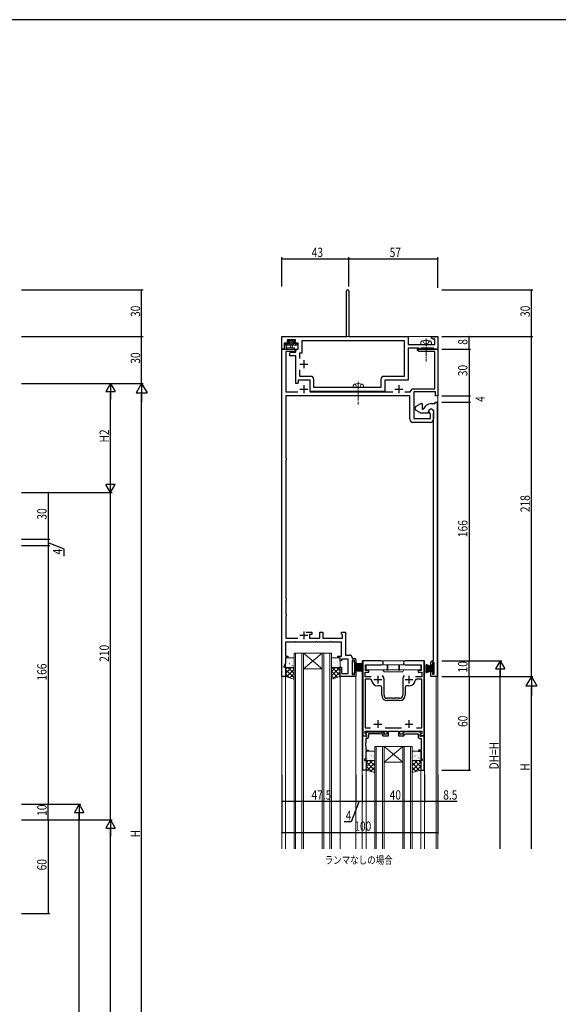
# Model space of a CAD drawing. Extents: x -2 to 1585, y 0 to 1128.
# Drawn here: x 380 to 726, y 491 to 1123 of the extents above; entities that cross this region are included whole.
import ezdxf

# ---------------------------------------------------------------- set-up
doc = ezdxf.new("R2010")
doc.units = 0
doc.linetypes.add('YCENTER_1', pattern=[13, 10, -1, 1, -1])
doc.linetypes.add('YHIDDEN_1', pattern=[4, 3, -1])
for name, color, linetype in [('USER1', 3, 'CONTINUOUS'), ('YKK_11', 7, 'CONTINUOUS'), ('YKK_12', 2, 'CONTINUOUS'), ('YKK_13', 4, 'CONTINUOUS'), ('YKK_D', 6, 'CONTINUOUS'), ('YKK_ZWAK', 7, 'CONTINUOUS')]:
    doc.layers.add(name, color=color, linetype=linetype)
doc.styles.get("Standard").update_dxf_attribs({"font": 'ROMANS.SHX', "bigfont": 'EXTFONT.SHX'})

# ---------------------------------------------------------------- blocks, each defined once
blk = doc.blocks.new('A201')
at = {"layer": 'YKK_ZWAK', "color": 254, "linetype": 'Continuous'}
blk.add_line((571.000014, 409.99951), (21.000001, 409.99951), dxfattribs=at)

msp = doc.modelspace()

# ---------------------------------------------------------------- linework, layer by layer
at = {"layer": 'YKK_11', "color": 7, "linetype": 'Continuous', "lineweight": 30, "ltscale": 0.5}
for p, q in [((590.07, 944.97), (590.07, 948.69)), ((591.7, 948.69), (591.7, 919.51)), ((590.19, 944.78), (590.07, 944.97)), ((590.07, 944.05), (590.19, 944.23)), ((590.07, 919.51), (590.07, 944.05)), ((590.19, 944.23), (590.19, 944.78)), ((548.7, 919.51), (590.07, 919.51)), ((548.7, 911.51), (548.7, 919.51)), ((552.1, 917.51), (552.1, 916.11)), ((557.4, 917.51), (552.1, 917.51)), ((552.1, 916.11), (553.3, 916.11)), ((553.3, 916.11), (553.3, 915.21)), ((556.3, 916.11), (557.4, 916.11)), ((556.3, 915.21), (556.3, 916.11)), ((557.4, 916.11), (557.4, 917.51)), ((561.7, 917.01), (627.2, 917.01)), ((561.7, 909.01), (561.7, 917.01)), ((591.7, 919.51), (629.7, 919.51)), ((627.2, 917.01), (627.2, 894.01)), ((629.7, 919.51), (629.7, 914.51)), ((644.7, 919.51), (645.74, 919.51)), ((644.7, 918.51), (644.7, 919.51)), ((645.79, 917.88), (644.7, 918.51)), ((645.74, 919.51), (645.93, 919.39)), ((646.7, 917.88), (645.79, 917.88)), ((645.93, 919.39), (646.48, 919.39)), ((646.48, 919.39), (646.66, 919.51)), ((646.66, 919.51), (646.74, 919.51)), ((646.7, 914.51), (646.7, 917.88)), ((646.74, 919.51), (646.93, 919.39)), ((646.93, 919.39), (647.48, 919.39)), ((647.48, 919.39), (647.66, 919.51)), ((647.66, 919.51), (648.7, 919.51)), ((648.7, 919.51), (648.7, 911.51)), ((549.7, 911.51), (548.7, 911.51)), ((548.7, 911.51), (557.7, 911.51)), ((548.7, 701.51), (548.7, 911.51)), ((550.2, 912.38), (549.7, 911.51)), ((550.2, 915.21), (550.2, 912.38)), ((553.3, 915.21), (550.2, 915.21)), ((551.2, 909.88), (551.2, 884.01)), ((556.61, 909.88), (551.2, 909.88)), ((553.8, 909.03), (554.8, 909.61)), ((554.8, 909.61), (557.7, 909.61)), ((559.2, 915.21), (556.3, 915.21)), ((557.7, 910.51), (556.61, 909.88)), ((557.7, 911.51), (559.2, 911.51)), ((557.7, 909.61), (557.7, 911.51)), ((557.7, 911.51), (557.7, 910.51)), ((559.2, 911.51), (559.2, 915.21)), ((629.7, 914.51), (646.7, 914.51)), ((629.7, 912.01), (629.7, 891.51)), ((636.5, 912.01), (629.7, 912.01)), ((635.7, 911.51), (640.74, 911.51)), ((635.7, 910.51), (635.7, 911.51)), ((636.79, 909.88), (635.7, 910.51)), ((636.7, 911.81), (636.5, 912.01)), ((637, 911.51), (636.7, 911.81)), ((646.77, 909.88), (636.79, 909.88)), ((637.4, 911.51), (637, 911.51)), ((637.7, 911.81), (637.4, 911.51)), ((637.9, 912.01), (637.7, 911.81)), ((646, 912.01), (637.9, 912.01)), ((640.74, 911.51), (640.93, 911.39)), ((640.93, 911.39), (641.48, 911.39)), ((641.48, 911.39), (641.66, 911.51)), ((641.66, 911.51), (641.74, 911.51)), ((641.74, 911.51), (641.93, 911.39)), ((641.93, 911.39), (642.48, 911.39)), ((642.48, 911.39), (642.66, 911.51)), ((642.66, 911.51), (648.7, 911.51)), ((646.2, 911.81), (646, 912.01)), ((646.5, 911.51), (646.2, 911.81)), ((648.7, 911.51), (646.5, 911.51)), ((646.77, 885.94), (646.77, 909.88)), ((648.7, 911.51), (648.7, 881.51)), ((553.8, 907.11), (553.8, 909.03)), ((557.7, 907.11), (553.8, 907.11)), ((557.7, 889.51), (557.7, 907.11)), ((560.2, 909.01), (561.7, 909.01)), ((560.2, 905.39), (560.2, 909.01)), ((560.2, 905.39), (560.2, 909.01)), ((562.7, 904.31), (562.7, 899.31)), ((560.2, 901.81), (565.2, 901.81)), ((560.2, 894.01), (560.2, 898.23)), ((559.2, 891.51), (559.2, 890.01)), ((566.7, 891.51), (559.2, 891.51)), ((567.2, 894.01), (560.2, 894.01)), ((566.7, 884.31), (566.7, 891.51)), ((569.2, 886.81), (569.2, 892.01)), ((612.2, 892.01), (612.2, 886.81)), ((627.2, 894.01), (614.2, 894.01)), ((614.7, 891.51), (614.7, 884.31)), ((629.7, 891.51), (614.7, 891.51)), ((558.7, 889.51), (557.7, 889.51)), ((559.2, 890.01), (558.7, 889.51)), ((560.2, 885.81), (565.2, 885.81)), ((562.7, 888.31), (562.7, 883.31)), ((614.7, 884.31), (566.7, 884.31)), ((612.2, 886.81), (569.2, 886.81)), ((621.2, 885.81), (626.2, 885.81)), ((623.7, 888.31), (623.7, 883.31)), ((631.27, 884.01), (631.27, 884.44)), ((632.77, 885.94), (646.77, 885.94)), ((551.2, 884.01), (558.81, 884.01)), ((551.2, 881.51), (551.2, 841.8)), ((630.7, 881.51), (551.2, 881.51)), ((566.59, 884.01), (619.81, 884.01)), ((627.59, 884.01), (631.27, 884.01)), ((630.7, 866.51), (630.7, 881.51)), ((633.2, 884.01), (633.2, 867.01)), ((647.2, 884.01), (633.2, 884.01)), ((647.2, 881.51), (647.2, 884.01)), ((648.7, 881.51), (647.2, 881.51)), ((634.2, 873.09), (634.2, 873.93)), ((634.7, 874.8), (637.2, 876.24)), ((637.2, 870.78), (634.7, 872.22)), ((638.2, 876.51), (638.7, 876.51)), ((638.7, 876.51), (638.7, 873.01)), ((638.7, 873.01), (639.21, 873.01)), ((639.21, 873.01), (639.49, 873.2)), ((644.4, 876.51), (646.9, 876.51)), ((646.9, 877.51), (648.2, 877.51)), ((646.9, 876.51), (646.9, 877.51)), ((648.2, 877.51), (648.2, 701.51)), ((633.2, 867.01), (643.97, 867.01)), ((642.6, 870.51), (638.2, 870.51)), ((642.6, 871.21), (642.6, 870.51)), ((643.97, 869.86), (643.79, 870.14)), ((643.97, 867.01), (643.97, 869.86)), ((645.9, 871.51), (645.9, 866.51)), ((645.9, 870.13), (645.94, 870.28)), ((645.9, 866.59), (645.9, 870.13)), ((645.94, 866.44), (645.9, 866.59)), ((645.95, 866.43), (645.94, 866.44)), ((645.96, 866.41), (645.95, 866.43)), ((645.96, 866.41), (645.96, 866.41)), ((646, 866.26), (645.96, 866.41)), ((646, 711.51), (646, 866.26)), ((643.9, 864.51), (632.7, 864.51)), ((551.2, 841.8), (551.46, 841.51)), ((551.46, 840.51), (551.2, 840.22)), ((551.2, 840.22), (551.2, 751.8)), ((551.46, 841.51), (551.46, 840.51)), ((551.2, 751.8), (551.46, 751.51)), ((551.46, 750.51), (551.2, 750.22)), ((551.2, 750.22), (551.2, 741.8)), ((551.46, 751.51), (551.46, 750.51)), ((551.2, 741.8), (551.46, 741.51)), ((551.46, 740.51), (551.2, 740.22)), ((551.2, 740.22), (551.2, 726.01)), ((551.46, 741.51), (551.46, 740.51)), ((560.2, 727.91), (565.2, 727.91)), ((562.7, 730.41), (562.7, 725.41)), ((564.25, 730.01), (567.9, 730.01)), ((566.4, 728.51), (566.4, 726.01)), ((567.9, 728.51), (566.4, 728.51)), ((567.9, 730.01), (567.9, 728.51)), ((573, 730.01), (575, 730.01)), ((573, 726.01), (573, 730.01)), ((575, 730.01), (575, 726.01)), ((587, 730.01), (589.5, 730.01)), ((587, 728.81), (587, 730.01)), ((587.3, 728.51), (587, 728.81)), ((587.5, 728.31), (587.3, 728.51)), ((587.5, 726.01), (587.5, 728.31)), ((589.5, 730.01), (589.5, 715.21)), ((551, 723.51), (551, 714.51)), ((556.54, 723.51), (551, 723.51)), ((551.2, 726.01), (558.85, 726.01)), ((556.73, 723.63), (556.54, 723.51)), ((557.28, 723.63), (556.73, 723.63)), ((557.46, 723.51), (557.28, 723.63)), ((570.24, 723.51), (557.46, 723.51)), ((566.4, 726.01), (573, 726.01)), ((570.43, 723.63), (570.24, 723.51)), ((570.98, 723.63), (570.43, 723.63)), ((571.16, 723.51), (570.98, 723.63)), ((579.54, 723.51), (571.16, 723.51)), ((575, 726.01), (587.5, 726.01)), ((579.73, 723.63), (579.54, 723.51)), ((580.28, 723.63), (579.73, 723.63)), ((580.46, 723.51), (580.28, 723.63)), ((587, 723.51), (580.46, 723.51)), ((587, 714.51), (587, 723.51)), ((551, 714.51), (552.5, 714.51)), ((552.5, 714.51), (552.5, 713.51)), ((584.5, 714.51), (587, 714.51)), ((584.5, 713.51), (584.5, 714.51)), ((589.5, 715.21), (592.2, 715.21)), ((593.7, 713.71), (593.7, 713.11)), ((551, 710.15), (550, 708.01)), ((550, 708.01), (550, 707.51)), ((550, 707.51), (551, 707.51)), ((551, 713.51), (551, 710.15)), ((552.5, 713.51), (551, 713.51)), ((551, 707.51), (551, 701.51)), ((586, 713.51), (584.5, 713.51)), ((586, 711.51), (586, 713.51)), ((587, 711.51), (586, 711.51)), ((586, 707.51), (587, 707.51)), ((586, 701.51), (586, 707.51)), ((587, 712.71), (587, 711.51)), ((591.2, 712.71), (587, 712.71)), ((587, 707.51), (587, 703.44)), ((591.2, 703.44), (591.2, 712.71)), ((593.7, 713.11), (595.2, 713.11)), ((593.7, 711.81), (593.7, 702.81)), ((595.2, 711.81), (593.7, 711.81)), ((595.2, 710.31), (595.2, 711.81)), ((596.2, 710.31), (595.2, 710.31)), ((596.2, 712.11), (596.2, 710.31)), ((600.5, 711.51), (600.5, 663.51)), ((612.45, 711.51), (600.5, 711.51)), ((602.4, 709.01), (612.45, 709.01)), ((602.4, 705.31), (602.4, 709.01)), ((639.9, 711.51), (627.95, 711.51)), ((627.95, 709.01), (638, 709.01)), ((638, 709.01), (638, 705.31)), ((639.9, 663.51), (639.9, 711.51)), ((644.2, 708.51), (644.2, 710.51)), ((645, 708.51), (644.2, 708.51)), ((645.2, 710.51), (645, 708.51)), ((645.2, 711.51), (646, 711.51)), ((646.27, 710.51), (645.2, 710.51)), ((646.27, 707.22), (646.27, 710.51)), ((551, 701.51), (548.7, 701.51)), ((596.2, 701.51), (586, 701.51)), ((587, 703.44), (591.2, 703.44)), ((593.7, 702.81), (595.2, 702.81)), ((595.2, 704.31), (596.2, 704.31)), ((595.2, 702.81), (595.2, 704.31)), ((596.2, 704.31), (596.2, 701.51)), ((602, 704.31), (604.4, 704.31)), ((602, 701.21), (602, 704.31)), ((605.99, 701.21), (602, 701.21)), ((604.4, 705.31), (602.4, 705.31)), ((604.4, 704.31), (604.4, 705.31)), ((610.2, 702.01), (610.2, 697.01)), ((630.2, 702.01), (630.2, 697.01)), ((638.4, 701.21), (634.41, 701.21)), ((636, 705.31), (636, 704.31)), ((638, 705.31), (636, 705.31)), ((636, 704.31), (638.4, 704.31)), ((638.4, 704.31), (638.4, 701.21)), ((644.2, 705.01), (645, 705.01)), ((644.2, 701.51), (644.2, 705.01)), ((648.2, 701.51), (644.2, 701.51)), ((645, 705.01), (645.2, 703.01)), ((645.2, 703.01), (646.27, 703.01)), ((646.39, 707.03), (646.27, 707.22)), ((646.27, 706.3), (646.39, 706.48)), ((646.27, 703.01), (646.27, 706.3)), ((646.39, 706.48), (646.39, 707.03)), ((602, 699.71), (602, 668.51)), ((605.27, 699.71), (602, 699.71)), ((607.7, 699.51), (612.7, 699.51)), ((611.7, 695.51), (610.2, 695.51)), ((614.2, 689.51), (614.2, 699.51)), ((626.2, 699.51), (626.2, 689.51)), ((627.7, 699.51), (632.7, 699.51)), ((630.2, 695.51), (628.7, 695.51)), ((638.4, 699.71), (635.14, 699.71)), ((638.4, 668.51), (638.4, 699.71)), ((612.7, 689.51), (612.7, 694.51)), ((627.7, 694.51), (627.7, 689.51)), ((619.74, 687.51), (616.2, 687.51)), ((624.2, 686.01), (616.2, 686.01)), ((619.93, 687.39), (619.74, 687.51)), ((620.48, 687.39), (619.93, 687.39)), ((620.66, 687.51), (620.48, 687.39)), ((624.2, 687.51), (620.66, 687.51)), ((607.7, 671.01), (612.7, 671.01)), ((610.2, 673.51), (610.2, 668.51)), ((627.7, 671.01), (632.7, 671.01)), ((630.2, 673.51), (630.2, 668.51)), ((600.5, 663.51), (602.98, 663.51)), ((600.5, 663.51), (602.13, 663.51)), ((600.5, 641.51), (600.5, 663.51)), ((602, 668.51), (605.48, 668.51)), ((602, 666.51), (616, 666.51)), ((602, 665.03), (602, 666.51)), ((603.14, 663.9), (602, 665.03)), ((602.13, 663.51), (602.43, 663.21)), ((602.43, 663.21), (602.63, 663.01)), ((602.6, 664.8), (603.3, 666.01)), ((602.6, 664.46), (602.6, 664.8)), ((603.1, 663.96), (602.6, 664.46)), ((602.98, 663.51), (603.14, 663.9)), ((603.1, 663.01), (603.1, 663.96)), ((603.3, 666.01), (611.31, 666.01)), ((604.3, 664.81), (604.3, 662.81)), ((612.36, 664.81), (604.3, 664.81)), ((611.31, 666.01), (614.19, 665.5)), ((614.01, 664.52), (612.36, 664.81)), ((613.5, 664.51), (613, 664.01)), ((613, 664.01), (613.5, 663.51)), ((616, 664.51), (613.5, 664.51)), ((613.5, 663.51), (617, 663.51)), ((614.19, 665.5), (614.01, 664.52)), ((614.92, 668.51), (625.48, 668.51)), ((616, 666.51), (616, 664.51)), ((617, 666.51), (623.4, 666.51)), ((617, 663.51), (617, 666.51)), ((623.4, 666.51), (623.4, 663.51)), ((623.4, 663.51), (626.9, 663.51)), ((624.4, 666.51), (638.4, 666.51)), ((624.4, 664.51), (624.4, 666.51)), ((626.9, 664.51), (624.4, 664.51)), ((629.09, 666.01), (626.21, 665.5)), ((626.21, 665.5), (626.39, 664.52)), ((626.39, 664.52), (628.05, 664.81)), ((627.4, 664.01), (626.9, 664.51)), ((626.9, 663.51), (627.4, 664.01)), ((628.05, 664.81), (636.1, 664.81)), ((637.1, 666.01), (629.09, 666.01)), ((634.92, 668.51), (638.4, 668.51)), ((634.92, 668.51), (638.4, 668.51)), ((636.1, 664.81), (636.1, 662.81)), ((637.8, 664.8), (637.1, 666.01)), ((638.4, 665.03), (637.26, 663.9)), ((637.26, 663.9), (637.43, 663.51)), ((637.3, 663.96), (637.8, 664.46)), ((637.3, 663.01), (637.3, 663.96)), ((637.43, 663.51), (639.9, 663.51)), ((637.97, 663.21), (637.77, 663.01)), ((637.8, 664.46), (637.8, 664.8)), ((638.27, 663.51), (637.97, 663.21)), ((639.9, 663.51), (638.27, 663.51)), ((638.4, 666.51), (638.4, 665.03)), ((639.9, 641.51), (639.9, 663.51)), ((602.43, 659.02), (602.31, 658.83)), ((602.31, 658.83), (602.31, 658.28)), ((602.31, 658.28), (602.43, 658.1)), ((602.43, 658.02), (602.31, 657.83)), ((602.31, 657.83), (602.31, 657.28)), ((602.31, 657.28), (602.43, 657.1)), ((602.43, 661.81), (602.43, 659.02)), ((603.3, 661.81), (602.43, 661.81)), ((602.43, 658.1), (602.43, 658.02)), ((602.43, 657.1), (602.43, 654.31)), ((602.63, 663.01), (603.1, 663.01)), ((637.1, 661.81), (637.97, 661.81)), ((637.77, 663.01), (637.3, 663.01)), ((637.97, 661.81), (637.97, 659.02)), ((637.97, 659.02), (638.09, 658.83)), ((638.09, 658.28), (637.97, 658.1)), ((637.97, 658.1), (637.97, 658.02)), ((637.97, 658.02), (638.09, 657.83)), ((638.09, 657.28), (637.97, 657.1)), ((637.97, 657.1), (637.97, 654.31)), ((638.09, 658.83), (638.09, 658.28)), ((638.09, 657.83), (638.09, 657.28)), ((602.43, 654.31), (604.2, 654.31)), ((602.43, 653.51), (602.43, 649.57)), ((604.2, 653.51), (602.43, 653.51)), ((604.2, 654.31), (604.2, 653.51)), ((636.2, 654.31), (636.2, 653.51)), ((637.97, 654.31), (636.2, 654.31)), ((636.2, 653.51), (637.97, 653.51)), ((637.97, 653.51), (637.97, 649.57)), ((602.43, 649.57), (601.7, 648.01)), ((601.7, 648.01), (601.7, 647.51)), ((601.7, 647.51), (602.7, 647.51)), ((602.7, 647.51), (602.7, 641.51)), ((637.7, 647.51), (637.7, 641.51)), ((638.7, 647.51), (637.7, 647.51)), ((637.97, 649.57), (638.7, 648.01)), ((638.7, 648.01), (638.7, 647.51)), ((602.7, 641.51), (600.5, 641.51)), ((637.7, 641.51), (639.9, 641.51))]:
    msp.add_line(p, q, dxfattribs=at)
for centre, radius, start, end in [((590.89, 948.69), 0.815, 359.99999, 180.00001), ((567.2, 892.01), 2, 0.00001, 89.99999), ((614.2, 892.01), 2, 90.00001, 179.99999), ((632.77, 884.44), 1.5, 90.00001, 179.99999), ((635.2, 873.93), 1, 119.99998, 180), ((635.2, 873.09), 1, 180, 240.00002), ((638.2, 874.51), 2, 89.99998, 120), ((644.4, 871.21), 5.3, 89.99999, 157.9757), ((644.4, 871.21), 1.8, 328.99728, 179.99999), ((644.4, 871.51), 1.5, 0.00002, 246.07405), ((632.7, 866.51), 2, 180.00001, 269.99999), ((638.2, 872.51), 2, 240, 270.00002), ((643.9, 866.51), 2, 270.00001, 359.99999), ((592.2, 713.71), 1.5, 0.00001, 89.99999), ((595.2, 712.11), 1, 0.00001, 89.99999), ((612.45, 710.26), 1.25, 269.99999, 90.00001), ((627.95, 710.26), 1.25, 89.99999, 270.00001), ((645.2, 710.51), 1, 90.00001, 179.99999), ((610.2, 699.51), 4, 359.99998, 40.4398), ((630.2, 699.51), 4, 139.5602, 180.00002), ((605.27, 698.71), 1, 9.20689, 90.00001), ((610.2, 699.51), 4, 189.20689, 270.00001), ((611.7, 694.51), 1, 0.00001, 89.99999), ((628.7, 694.51), 1, 90.00001, 179.99999), ((630.2, 699.51), 4, 269.99999, 350.79311), ((635.14, 698.71), 1, 89.99999, 170.79311), ((616.2, 689.51), 3.5, 180.00001, 269.99999), ((616.2, 689.51), 2, 180.00001, 269.99999), ((624.2, 689.51), 3.5, 270.00001, 359.99999), ((624.2, 689.51), 2, 270.00001, 359.99999), ((603.3, 662.81), 1, 270.00001, 359.99999), ((637.1, 662.81), 1, 180.00001, 269.99999)]:
    msp.add_arc(centre, radius, start, end, dxfattribs=at)
at = {"layer": 'YKK_12', "color": 2, "linetype": 'Continuous', "lineweight": 13, "ltscale": 1.5}
for p, q in [((548.7, 919.51), (548.7, 591.01)), ((548.7, 919.51), (648.7, 919.51)), ((648.7, 591.01), (648.7, 919.51)), ((556.5, 591.01), (556.5, 716.51)), ((556.5, 716.51), (562.5, 716.51)), ((557.5, 716.51), (557.5, 591.01)), ((561.5, 591.01), (561.5, 716.51)), ((562.5, 716.51), (562.5, 591.01)), ((562.5, 716.51), (574.5, 716.51)), ((562.5, 716.51), (574.5, 706.51)), ((574.5, 716.51), (562.5, 706.51)), ((574.5, 591.01), (574.5, 716.51)), ((574.5, 716.51), (580.5, 716.51)), ((575.5, 716.51), (575.5, 591.01)), ((579.5, 591.01), (579.5, 716.51)), ((580.5, 716.51), (580.5, 591.01)), ((640.2, 711.51), (600.2, 711.51)), ((600.2, 711.51), (600.2, 591.01)), ((640.2, 591.01), (640.2, 711.51)), ((551, 591.01), (551, 701.51)), ((562.5, 706.51), (574.5, 706.51)), ((586, 591.01), (586, 701.51)), ((596.2, 701.81), (596.2, 591.01)), ((608.2, 591.01), (608.2, 656.51)), ((608.2, 656.51), (614.2, 656.51)), ((609.2, 656.51), (609.2, 591.01)), ((613.2, 591.01), (613.2, 656.51)), ((614.2, 656.51), (614.2, 591.01)), ((614.2, 656.51), (626.2, 656.51)), ((614.2, 656.51), (626.2, 646.51)), ((626.2, 656.51), (614.2, 646.51)), ((626.2, 591.01), (626.2, 656.51)), ((626.2, 656.51), (632.2, 656.51)), ((627.2, 656.51), (627.2, 591.01)), ((631.2, 591.01), (631.2, 656.51)), ((632.2, 656.51), (632.2, 591.01)), ((614.2, 646.51), (626.2, 646.51)), ((602.7, 591.01), (602.7, 641.71)), ((637.7, 591.01), (637.7, 641.71))]:
    msp.add_line(p, q, dxfattribs=at)
at = {"layer": 'YKK_12', "color": 2, "linetype": 'Continuous', "lineweight": 13}
msp.add_line((647.7, 591.01), (647.7, 701.51), dxfattribs=at)
at = {"layer": 'YKK_13', "color": 4, "linetype": 'Continuous', "lineweight": 13}
for p, q in [((553.18, 917.51), (552.45, 916.78)), ((552.45, 916.78), (552.6, 916.41)), ((552.6, 916.41), (553.14, 916.41)), ((553.14, 916.41), (553.39, 916.55)), ((553.9, 917.51), (553.18, 917.51)), ((553.74, 916.2), (553.6, 915.95)), ((553.6, 915.95), (553.6, 915.01)), ((554.1, 917.31), (553.9, 917.51)), ((556.2, 917.31), (554.1, 917.31)), ((556, 916.41), (557.2, 916.41)), ((556, 915.01), (556, 916.41)), ((556.4, 917.51), (556.2, 917.31)), ((556.9, 917.51), (556.4, 917.51)), ((557.2, 917.21), (556.9, 917.51)), ((557.2, 916.41), (557.2, 917.21)), ((550.5, 912.23), (550.35, 911.97)), ((550.35, 911.97), (550.56, 911.41)), ((550.5, 915.21), (550.5, 912.23)), ((551.4, 915.21), (550.5, 915.21)), ((558.1, 914.01), (550.5, 914.01)), ((550.56, 911.41), (550.84, 911.31)), ((550.84, 911.31), (551.07, 911.21)), ((551.07, 911.21), (556.23, 911.21)), ((551.6, 915.01), (551.4, 915.21)), ((551.55, 912.57), (551.7, 912.83)), ((553.6, 915.01), (551.6, 915.01)), ((551.7, 912.83), (551.7, 914.01)), ((552.27, 912.41), (551.98, 912.21)), ((556.23, 912.41), (552.27, 912.41)), ((554.34, 912.41), (554.2, 914.01)), ((555.26, 912.41), (554.34, 912.41)), ((555.4, 914.01), (555.26, 912.41)), ((557.3, 915.01), (556, 915.01)), ((557.5, 915.21), (557.3, 915.01)), ((558.4, 915.21), (557.5, 915.21)), ((558.1, 914.01), (558.4, 914.31)), ((558.4, 914.31), (558.4, 915.21))]:
    msp.add_line(p, q, dxfattribs=at)
at = {"layer": 'YKK_13', "color": 4}
for p, q in [((553.67, 917.51), (552.63, 916.47)), ((556.16, 917.31), (552.86, 914.01)), ((554.82, 917.31), (553.84, 916.33)), ((556, 915.8), (554.21, 914.01)), ((556.36, 917.5), (556.21, 917.35)), ((557.2, 917), (556.61, 916.41)), ((551.37, 915.21), (550.5, 914.34)), ((552.52, 915.01), (551.52, 914.01)), ((556.56, 915.01), (555.56, 914.01)), ((558.11, 915.21), (556.91, 914.01)), ((551.18, 707.71), (551.18, 707.72)), ((551.22, 712.15), (551.22, 712.19)), ((551.22, 709.87), (551.22, 709.91)), ((551.22, 707.59), (551.22, 707.63)), ((551.91, 709.77), (551.91, 709.78)), ((552.1, 707.72), (552.14, 707.79)), ((552.43, 713.36), (552.43, 713.4)), ((552.43, 711.08), (552.43, 711.12)), ((552.43, 708.8), (552.43, 708.84)), ((552.74, 712.11), (552.74, 712.12)), ((552.88, 713.34), (552.92, 713.41)), ((553.43, 709.74), (553.48, 709.8)), ((553.46, 712.15), (553.46, 712.19)), ((553.46, 709.87), (553.46, 709.91)), ((553.46, 707.59), (553.46, 707.63)), ((553.88, 709.32), (553.88, 709.33)), ((554.61, 711.38), (554.61, 711.39)), ((554.67, 713.36), (554.67, 713.4)), ((554.67, 711.08), (554.67, 711.12)), ((554.67, 708.8), (554.67, 708.84)), ((555.48, 708.39), (555.52, 708.45)), ((555.7, 712.15), (555.7, 712.19)), ((555.7, 709.87), (555.7, 709.91)), ((555.7, 707.59), (555.7, 707.63)), ((555.84, 708.84), (555.84, 708.84)), ((581.35, 708.66), (581.35, 708.67)), ((581.58, 713.36), (581.58, 713.4)), ((581.58, 711.08), (581.58, 711.12)), ((581.58, 708.8), (581.58, 708.84)), ((581.72, 708.08), (581.76, 708.14)), ((582.09, 710.76), (582.09, 710.76)), ((582.61, 712.15), (582.61, 712.19)), ((582.61, 709.87), (582.61, 709.91)), ((582.61, 707.59), (582.61, 707.63)), ((582.82, 712.81), (582.82, 712.82)), ((583.05, 710.09), (583.09, 710.15)), ((583.22, 707.93), (583.22, 707.94)), ((583.82, 713.36), (583.82, 713.4)), ((583.82, 711.08), (583.82, 711.12)), ((583.82, 708.8), (583.82, 708.84)), ((584.05, 710.27), (584.05, 710.28)), ((584.79, 712.37), (584.79, 712.37)), ((584.85, 712.15), (584.85, 712.19)), ((584.85, 709.87), (584.85, 709.91)), ((584.85, 707.59), (584.85, 707.63)), ((585.09, 708.74), (585.13, 708.8)), ((585.19, 707.48), (585.19, 707.49)), ((585.92, 709.54), (585.92, 709.55)), ((551, 706.34), (551.96, 707.29)), ((551, 703.51), (554.79, 707.29)), ((551, 706.04), (556.5, 700.54)), ((551, 703.22), (553.49, 700.72)), ((551.63, 701.31), (556.5, 706.18)), ((552.58, 707.29), (556.5, 703.37)), ((553.78, 700.63), (556.5, 703.35)), ((555.41, 707.29), (556.5, 706.2)), ((580.5, 704.73), (583.07, 707.29)), ((580.5, 701.9), (585.9, 707.29)), ((580.5, 704.83), (584.34, 700.99)), ((580.5, 702), (582.19, 700.31)), ((580.86, 707.29), (586, 702.16)), ((581.53, 700.1), (586, 704.57)), ((583.69, 707.29), (586, 704.99)), ((585.66, 701.4), (586, 701.74)), ((555.93, 699.96), (556.5, 700.52)), ((603.72, 652.8), (603.72, 652.84)), ((603.72, 650.52), (603.72, 650.56)), ((604.34, 650.94), (604.34, 650.95)), ((604.93, 651.73), (604.93, 651.77)), ((605.09, 651.05), (605.13, 651.11)), ((605.17, 653.28), (605.17, 653.29)), ((605.96, 652.8), (605.96, 652.84)), ((605.96, 650.52), (605.96, 650.56)), ((607.04, 652.55), (607.04, 652.56)), ((607.17, 651.73), (607.17, 651.77)), ((633.23, 651.73), (633.23, 651.77)), ((633.36, 652.55), (633.36, 652.56)), ((634.44, 652.8), (634.44, 652.84)), ((634.44, 650.52), (634.44, 650.56)), ((635.23, 653.28), (635.23, 653.29)), ((635.31, 651.05), (635.27, 651.11)), ((635.47, 651.73), (635.47, 651.77)), ((636.06, 650.94), (636.06, 650.95)), ((636.68, 652.8), (636.68, 652.84)), ((636.68, 650.52), (636.68, 650.56)), ((602.7, 646.29), (603.92, 647.51)), ((602.7, 643.46), (606.75, 647.51)), ((602.7, 646.8), (608.2, 641.3)), ((603.37, 641.3), (608.2, 646.13)), ((603.61, 648.88), (603.61, 648.89)), ((603.72, 648.24), (603.72, 648.28)), ((603.75, 649.03), (603.8, 649.09)), ((604.82, 647.51), (608.2, 644.13)), ((604.93, 649.45), (604.93, 649.49)), ((605.57, 648.4), (605.57, 648.41)), ((605.96, 648.24), (605.96, 648.28)), ((606.31, 650.49), (606.31, 650.5)), ((607.13, 649.69), (607.17, 649.76)), ((607.17, 649.45), (607.17, 649.49)), ((607.44, 647.67), (607.44, 647.67)), ((607.65, 647.51), (608.2, 646.96)), ((635.58, 647.51), (632.2, 644.13)), ((632.75, 647.51), (632.2, 646.96)), ((637.7, 646.8), (632.2, 641.3)), ((637.03, 641.3), (632.2, 646.13)), ((632.96, 647.67), (632.96, 647.67)), ((633.27, 649.69), (633.23, 649.76)), ((633.23, 649.45), (633.23, 649.49)), ((637.7, 643.46), (633.65, 647.51)), ((634.09, 650.49), (634.09, 650.5)), ((634.44, 648.24), (634.44, 648.28)), ((634.83, 648.4), (634.83, 648.41)), ((635.47, 649.45), (635.47, 649.49)), ((637.7, 646.29), (636.48, 647.51)), ((636.65, 649.03), (636.61, 649.09)), ((636.68, 648.24), (636.68, 648.28)), ((636.79, 648.88), (636.79, 648.89)), ((602.7, 643.97), (606.27, 640.41)), ((605.53, 640.63), (608.2, 643.3)), ((607.69, 639.97), (608.2, 640.48)), ((634.87, 640.63), (632.2, 643.3)), ((632.71, 639.97), (632.2, 640.48)), ((637.7, 643.97), (634.14, 640.41))]:
    msp.add_line(p, q, dxfattribs=at)
at = {"layer": 'YKK_13', "color": 4, "linetype": 'YHIDDEN_1', "lineweight": 13, "ltscale": 0.5}
for p, q in [((639.15, 916.87), (640.06, 915.06)), ((643.25, 916.87), (642.35, 915.06)), ((640.06, 915.06), (641.2, 914.45)), ((642.35, 915.06), (641.2, 914.45)), ((595.65, 889.17), (596.56, 887.36)), ((596.56, 887.36), (597.7, 886.75)), ((598.85, 887.36), (597.7, 886.75)), ((599.75, 889.17), (598.85, 887.36))]:
    msp.add_line(p, q, dxfattribs=at)
at = {"layer": 'YKK_13', "color": 4, "linetype": 'YCENTER_1', "lineweight": 13, "ltscale": 0.5}
for p, q in [((641.2, 918.26), (641.2, 903.58)), ((597.7, 890.56), (597.7, 875.88))]:
    msp.add_line(p, q, dxfattribs=at)
at = {"layer": 'YKK_13', "color": 4, "linetype": 'Continuous', "lineweight": 13, "ltscale": 0.5}
for p, q in [((637.7, 914.51), (637.8, 915.63)), ((644.7, 914.51), (637.7, 914.51)), ((644.7, 914.51), (644.6, 915.63)), ((594.2, 886.81), (594.3, 887.93)), ((601.2, 886.81), (594.2, 886.81)), ((601.2, 886.81), (601.1, 887.93))]:
    msp.add_line(p, q, dxfattribs=at)
at = {"layer": 'YKK_13', "color": 4, "linetype": 'Continuous', "lineweight": 13, "ltscale": 1.5}
for p, q in [((551, 707.79), (551, 713.01)), ((551.5, 713.51), (556, 713.51)), ((556.5, 713.01), (556.5, 707.79)), ((580.5, 713.01), (580.5, 707.79)), ((585.5, 713.51), (581, 713.51)), ((586, 707.79), (586, 713.01)), ((594, 711.61), (594, 703.11)), ((595.2, 711.61), (594, 711.61)), ((595.2, 703.11), (595.2, 711.61)), ((595.2, 709.86), (601, 709.86)), ((595.2, 709.36), (601, 709.36)), ((595.2, 708.86), (601, 708.86)), ((595.2, 708.36), (601, 708.36)), ((595.2, 707.86), (601, 707.86)), ((645.77, 707.26), (640.78, 707.52)), ((645.77, 707.36), (640.8, 707.88)), ((645.77, 707.46), (640.83, 708.24)), ((645.77, 707.56), (640.88, 708.6)), ((645.77, 707.66), (640.94, 708.95)), ((645.77, 707.76), (641.01, 709.3)), ((646.27, 709.51), (645.47, 709.51)), ((645.47, 709.51), (645.47, 707.85)), ((646.27, 703.51), (646.27, 709.51)), ((551, 707.29), (556.5, 707.29)), ((551, 701.51), (551, 707.29)), ((556.5, 699.78), (551, 701.51)), ((556, 707.29), (551.5, 707.29)), ((556.5, 707.29), (556.5, 699.78)), ((580.5, 707.29), (580.5, 699.78)), ((586, 707.29), (580.5, 707.29)), ((580.5, 699.78), (586, 701.51)), ((581, 707.29), (585.5, 707.29)), ((586, 701.51), (586, 707.29)), ((594, 703.11), (595.2, 703.11)), ((595.2, 707.36), (601, 707.36)), ((595.2, 706.86), (601, 706.86)), ((595.2, 706.36), (601, 706.36)), ((595.2, 705.86), (601, 705.86)), ((595.2, 705.36), (601, 705.36)), ((595.2, 704.86), (601, 704.86)), ((640.77, 707.16), (645.77, 707.16)), ((640.77, 705.86), (645.77, 705.86)), ((645.77, 707.06), (640.78, 706.79)), ((645.77, 705.96), (640.78, 706.22)), ((645.77, 705.76), (640.78, 705.49)), ((645.77, 706.96), (640.8, 706.43)), ((645.77, 706.06), (640.8, 706.58)), ((645.77, 705.66), (640.8, 705.13)), ((645.77, 706.16), (640.83, 706.94)), ((645.77, 706.86), (640.83, 706.07)), ((645.77, 705.56), (640.83, 704.77)), ((645.77, 705.46), (640.88, 704.42)), ((645.77, 705.36), (640.94, 704.06)), ((645.77, 705.26), (641.01, 703.71)), ((645.47, 706.81), (645.47, 706.2)), ((645.47, 705.16), (645.47, 703.51)), ((645.47, 703.51), (646.27, 703.51)), ((602.7, 648.01), (602.7, 653.01)), ((603.2, 653.51), (607.7, 653.51)), ((608.2, 653.01), (608.2, 648.01)), ((632.2, 653.01), (632.2, 648.01)), ((637.2, 653.51), (632.7, 653.51)), ((637.7, 648.01), (637.7, 653.01)), ((602.7, 647.51), (608.2, 647.51)), ((602.7, 641.51), (602.7, 647.51)), ((607.7, 647.51), (603.2, 647.51)), ((608.2, 647.51), (608.2, 639.81)), ((632.2, 647.51), (632.2, 639.81)), ((637.7, 647.51), (632.2, 647.51)), ((632.7, 647.51), (637.2, 647.51)), ((637.7, 641.51), (637.7, 647.51)), ((608.2, 639.81), (602.7, 641.51)), ((632.2, 639.81), (637.7, 641.51))]:
    msp.add_line(p, q, dxfattribs=at)
at = {"layer": 'YKK_13', "color": 4, "linetype": 'Continuous', "lineweight": 13, "ltscale": 1.2}
for p, q in [((637.7, 709.01), (602.7, 709.01)), ((602.7, 709.01), (602.7, 705.81)), ((637.7, 709.01), (637.7, 705.81)), ((602.7, 705.81), (637.7, 705.81)), ((613.45, 705.81), (614.2, 704.51)), ((626.2, 704.51), (614.2, 704.51)), ((626.95, 705.81), (626.2, 704.51))]:
    msp.add_line(p, q, dxfattribs=at)
at = {"layer": 'YKK_13', "color": 4, "linetype": 'YHIDDEN_1', "lineweight": 13, "ltscale": 1.2}
for p, q in [((616.2, 709.01), (616.2, 704.51)), ((616.7, 709.01), (616.7, 704.51)), ((623.7, 709.01), (623.7, 704.51)), ((624.2, 709.01), (624.2, 704.51))]:
    msp.add_line(p, q, dxfattribs=at)
at = {"layer": 'YKK_13', "color": 4, "linetype": 'Continuous', "lineweight": 13}
for centre, radius, start, end in [((553.6, 916.41), 0.25, 303.05573, 146.94427), ((551.7, 912.31), 0.3, 120.00001, 340.81027), ((556.23, 911.81), 0.6, 269.95974, 89.95976)]:
    msp.add_arc(centre, radius, start, end, dxfattribs=at)
at = {"layer": 'YKK_13', "color": 4, "linetype": 'Continuous', "lineweight": 13, "ltscale": 0.5}
for centre, radius, start, end in [((639.09, 915.52), 1.3, 105.88085, 175), ((641.2, 908.11), 9, 74.11915, 105.88085), ((643.31, 915.52), 1.3, 5, 74.11915), ((595.59, 887.82), 1.3, 105.88085, 175), ((597.7, 880.41), 9, 74.11915, 105.88085), ((599.81, 887.82), 1.3, 5, 74.11915)]:
    msp.add_arc(centre, radius, start, end, dxfattribs=at)
at = {"layer": 'YKK_13', "color": 4, "linetype": 'Continuous', "lineweight": 13, "ltscale": 1.5}
for centre, start, end in [((551.5, 713.01), 90, 180), ((551.5, 707.79), 180, 270), ((556, 713.01), 0, 90), ((556, 707.79), 270, 0), ((581, 713.01), 90, 180), ((581, 707.79), 180, 270), ((585.5, 713.01), 0, 90), ((585.5, 707.79), 270, 0), ((603.2, 653.01), 90, 180), ((607.7, 653.01), 360, 90), ((632.7, 653.01), 90, 180), ((637.2, 653.01), 360, 90), ((603.2, 648.01), 180, 270), ((607.7, 648.01), 270, 0), ((632.7, 648.01), 180, 270), ((637.2, 648.01), 270, 0)]:
    msp.add_arc(centre, 0.5, start, end, dxfattribs=at)
at = {"layer": 'YKK_D', "color": 6, "linetype": 'Continuous'}
for p, q in [((548.7, 951.69), (548.7, 970.51)), ((548.7, 969.51), (591.7, 969.51)), ((591.7, 951.69), (591.7, 970.51)), ((591.7, 951.86), (591.7, 970.51)), ((591.7, 969.51), (648.7, 969.51)), ((648.7, 950.76), (648.7, 970.51)), ((381.7, 949.51), (459.7, 949.51)), ((458.7, 919.51), (458.7, 949.51)), ((651.2, 949.51), (709.7, 949.51)), ((708.7, 919.51), (708.7, 949.51)), ((381.7, 919.51), (459.7, 919.51)), ((381.7, 919.51), (459.7, 919.51)), ((458.7, 889.51), (458.7, 919.51)), ((651.2, 919.51), (709.7, 919.51)), ((651.2, 919.51), (669.7, 919.51)), ((651.2, 919.51), (709.7, 919.51)), ((668.7, 911.51), (668.7, 919.51)), ((708.7, 701.51), (708.7, 919.51)), ((651.2, 911.51), (669.7, 911.51)), ((651.2, 911.51), (669.7, 911.51)), ((668.7, 911.51), (668.7, 881.51)), ((381.7, 889.51), (459.7, 889.51)), ((381.7, 889.51), (459.7, 889.51)), ((381.7, 889.51), (439.7, 889.51)), ((438.7, 825.51), (438.7, 883.51)), ((458.7, 317.51), (458.7, 882.51)), ((651.2, 881.51), (669.7, 881.51)), ((651.2, 881.51), (669.7, 881.51)), ((668.7, 881.51), (668.7, 877.51)), ((651.2, 877.51), (669.7, 877.51)), ((651.2, 877.51), (669.7, 877.51)), ((668.7, 877.51), (668.7, 711.51)), ((381.7, 819.51), (399.7, 819.51)), ((381.7, 819.51), (439.7, 819.51)), ((381.7, 819.51), (439.7, 819.51)), ((398.7, 819.51), (398.7, 789.51)), ((438.7, 609.51), (438.7, 819.51)), ((381.7, 789.51), (399.7, 789.51)), ((381.7, 789.51), (399.7, 789.51)), ((398.7, 789.51), (398.7, 785.51)), ((381.7, 785.51), (399.7, 785.51)), ((381.7, 785.51), (399.7, 785.51)), ((398.7, 787.51), (408.74, 783.38)), ((398.7, 785.51), (398.7, 619.51)), ((408.74, 783.38), (408.74, 778.68)), ((651.2, 711.51), (669.7, 711.51)), ((651.2, 711.51), (689.7, 711.51)), ((651.2, 711.51), (669.7, 711.51)), ((668.7, 701.51), (668.7, 711.51)), ((651.2, 701.51), (669.7, 701.51)), ((651.2, 701.51), (709.7, 701.51)), ((651.2, 701.51), (709.7, 701.51)), ((651.2, 701.51), (669.7, 701.51)), ((668.7, 701.51), (668.7, 641.51)), ((688.7, 591.01), (688.7, 705.51)), ((708.7, 591.01), (708.7, 694.51)), ((548.7, 638.51), (548.7, 600.51)), ((596.2, 638.51), (596.2, 620.51)), ((600.2, 638.51), (600.2, 620.51)), ((600.2, 638.51), (600.2, 620.51)), ((640.2, 638.51), (640.2, 620.51)), ((640.2, 638.51), (640.2, 620.51)), ((648.7, 638.51), (648.7, 620.51)), ((648.7, 638.51), (648.7, 600.51)), ((651.2, 641.51), (669.7, 641.51)), ((381.7, 619.51), (399.7, 619.51)), ((381.7, 619.51), (419.7, 619.51)), ((381.7, 619.51), (399.7, 619.51)), ((398.7, 609.51), (398.7, 619.51)), ((548.7, 621.51), (596.2, 621.51)), ((598.2, 621.51), (593.21, 608.33)), ((596.2, 621.51), (600.2, 621.51)), ((600.2, 621.51), (640.2, 621.51)), ((640.2, 621.51), (648.7, 621.51)), ((648.7, 621.51), (661.12, 621.51)), ((418.7, 326.51), (418.7, 613.51)), ((381.7, 609.51), (399.7, 609.51)), ((381.7, 609.51), (399.7, 609.51)), ((381.7, 609.51), (439.7, 609.51)), ((381.7, 609.51), (439.7, 609.51)), ((398.7, 609.51), (398.7, 549.51)), ((593.21, 608.33), (588.51, 608.33)), ((438.7, 316.51), (438.7, 603.51)), ((548.7, 601.51), (648.7, 601.51)), ((381.7, 549.51), (399.7, 549.51))]:
    msp.add_line(p, q, dxfattribs=at)
at = {"layer": 'YKK_D', "color": 6, "lineweight": -2}
for p, q in [((438.7, 889.51), (435.7, 884.31)), ((435.7, 884.31), (441.7, 884.31)), ((438.7, 889.51), (438.7, 879.12)), ((438.7, 889.51), (441.7, 884.31)), ((458.7, 889.51), (455.2, 883.45)), ((458.7, 889.51), (458.7, 877.38)), ((458.7, 889.51), (462.2, 883.45)), ((455.2, 883.45), (462.2, 883.45)), ((438.7, 819.51), (438.7, 829.9)), ((441.7, 824.71), (435.7, 824.71)), ((438.7, 819.51), (435.7, 824.71)), ((438.7, 819.51), (441.7, 824.71)), ((688.7, 711.51), (685.7, 706.31)), ((688.7, 711.51), (688.7, 701.12)), ((688.7, 711.51), (691.7, 706.31)), ((685.7, 706.31), (691.7, 706.31)), ((708.7, 701.51), (705.2, 695.45)), ((708.7, 701.51), (708.7, 689.38)), ((708.7, 701.51), (712.2, 695.45)), ((705.2, 695.45), (712.2, 695.45)), ((418.7, 619.51), (415.7, 614.31)), ((418.7, 619.51), (418.7, 609.12)), ((418.7, 619.51), (421.7, 614.31)), ((415.7, 614.31), (421.7, 614.31)), ((438.7, 609.51), (435.7, 604.31)), ((438.7, 609.51), (438.7, 599.12)), ((438.7, 609.51), (441.7, 604.31)), ((435.7, 604.31), (441.7, 604.31))]:
    msp.add_line(p, q, dxfattribs=at)
at = {"layer": 'YKK_D', "color": 6, "linetype": 'ByBlock', "const_width": 0.85}
for points in [[(548.81, 969.51, 1), (548.59, 969.51, 1)], [(591.81, 969.51, 1), (591.59, 969.51, 1)], [(591.59, 969.51, 1), (591.81, 969.51, 1)], [(648.59, 969.51, 1), (648.81, 969.51, 1)], [(458.7, 949.4, 1), (458.7, 949.62, 1)], [(708.7, 949.4, 1), (708.7, 949.62, 1)], [(458.7, 919.4, 1), (458.7, 919.62, 1)], [(668.7, 919.4, 1), (668.7, 919.62, 1)], [(708.7, 919.4, 1), (708.7, 919.62, 1)], [(668.7, 911.62, 1), (668.7, 911.4, 1)], [(668.7, 911.4, 1), (668.7, 911.62, 1)], [(668.7, 881.4, 1), (668.7, 881.62, 1)], [(668.7, 881.62, 1), (668.7, 881.4, 1)], [(668.7, 877.4, 1), (668.7, 877.62, 1)], [(668.7, 877.62, 1), (668.7, 877.4, 1)], [(398.7, 819.4, 1), (398.7, 819.62, 1)], [(398.7, 789.4, 1), (398.7, 789.62, 1)], [(398.7, 789.62, 1), (398.7, 789.4, 1)], [(398.7, 785.4, 1), (398.7, 785.62, 1)], [(398.7, 785.62, 1), (398.7, 785.4, 1)], [(668.7, 711.62, 1), (668.7, 711.4, 1)], [(668.7, 711.4, 1), (668.7, 711.62, 1)], [(668.7, 701.4, 1), (668.7, 701.61, 1)], [(668.7, 701.62, 1), (668.7, 701.4, 1)], [(668.7, 641.61, 1), (668.7, 641.4, 1)], [(398.7, 619.62, 1), (398.7, 619.4, 1)], [(398.7, 619.4, 1), (398.7, 619.62, 1)], [(548.81, 621.51, 1), (548.59, 621.51, 1)], [(596.31, 621.51, 1), (596.09, 621.51, 1)], [(596.09, 621.51, 1), (596.31, 621.51, 1)], [(600.31, 621.51, 1), (600.09, 621.51, 1)], [(600.09, 621.51, 1), (600.31, 621.51, 1)], [(640.31, 621.51, 1), (640.09, 621.51, 1)], [(640.09, 621.51, 1), (640.31, 621.51, 1)], [(648.59, 621.51, 1), (648.81, 621.51, 1)], [(398.7, 609.4, 1), (398.7, 609.61, 1)], [(398.7, 609.62, 1), (398.7, 609.4, 1)], [(548.81, 601.51, 1), (548.59, 601.51, 1)], [(648.59, 601.51, 1), (648.81, 601.51, 1)], [(398.7, 549.61, 1), (398.7, 549.4, 1)]]:
    msp.add_lwpolyline(points, format="xyb", close=True, dxfattribs=at)

# ---------------------------------------------------------------- block references
at = {"layer": 'YKK_ZWAK', "xscale": 2.8, "yscale": 2.8, "zscale": 2.8}
msp.add_blockref('A201', (-54.8, -25.2), dxfattribs=at)

# ---------------------------------------------------------------- texts
at = {"layer": 'USER1', "color": 3, "linetype": 'Continuous', "lineweight": 20, "width": 0.8}
msp.add_text('ランマなしの場合', height=5, dxfattribs=at).set_placement((576.09, 581.26))
at = {"layer": 'YKK_D', "color": 6, "width": 0.8}
for s, p in [('43', (567.8, 970.51)), ('57', (617.8, 970.51)), ('47.5', (567.65, 622.51)), ('40', (617.8, 622.51)), ('8.5', (652.16, 622.51)), ('4', (589.62, 609.33)), ('100', (595.1, 602.51))]:
    msp.add_text(s, height=6, dxfattribs=at).set_placement(p)
for s, rotation, p in [('30', 90, (457.7, 932.11)), ('30', 90, (707.7, 932.11)), ('8', 90, (667.7, 914.31)), ('30', 90, (457.7, 902.11)), ('30', 90, (667.7, 894.11)), ('4', 90, (678.93, 877.65)), ('H2', 90, (437.7, 851.58)), ('218', 90, (707.7, 806.91)), ('30', 90, (397.7, 802.11)), ('166', 90, (667.7, 790.91)), ('4', 90, (407.74, 779.79)), ('210', 90, (437.7, 710.91)), ('166', 90, (397.7, 698.91)), ('10', 90, (667.7, 704.11)), ('60', 89.99889, (667.7, 669.11)), ('DH=H', 90, (687.7, 641.88)), ('H', 90, (707.7, 641.03)), ('10', 90, (397.7, 612.11)), ('H', 90, (457.7, 598.28)), ('60', 89.99889, (397.7, 577.11))]:
    msp.add_text(s, height=6, rotation=rotation, dxfattribs=at).set_placement(p)

doc.saveas('drawing.dxf')
